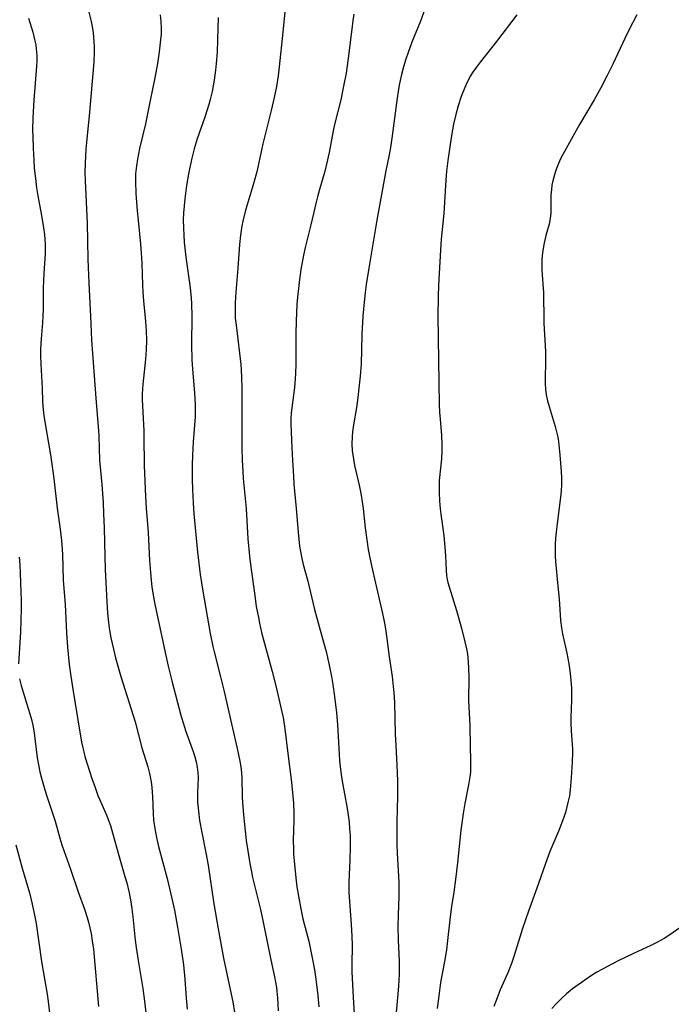
# Model space of a CAD drawing. Units: inches. Extents: x 2092405 to 2097868, y 196531 to 202099.
# Drawn here: x 2094079 to 2094161, y 197799 to 197922 of the extents above; entities that cross this region are included whole.
import ezdxf

# ---------------------------------------------------------------- set-up
doc = ezdxf.new("R2010")
doc.units = ezdxf.units.IN
doc.header["$MEASUREMENT"] = 0
doc.layers.add('c_12_T14S_R19E', color=41, linetype='Continuous')

msp = doc.modelspace()

# ---------------------------------------------------------------- linework, layer by layer
at = {"layer": 'c_12_T14S_R19E'}
for points in [[(2094087.78, 197923.31, 1000), (2094088.1, 197921.98, 1000), (2094088.27, 197921.13, 1000), (2094088.35, 197920.56, 1000), (2094088.46, 197919.49, 1000), (2094088.5, 197918.84, 1000), (2094088.5, 197918.19, 1000), (2094088.46, 197916.96, 1000), (2094087.93, 197910.65, 1000), (2094087.53, 197906.86, 1000), (2094087.45, 197906.03, 1000), (2094087.4, 197905.16, 1000), (2094087.36, 197904.29, 1000), (2094087.34, 197903.17, 1000), (2094087.36, 197902.09, 1000), (2094087.62, 197896.79, 1000), (2094087.72, 197892.28, 1000), (2094087.81, 197889.29, 1000), (2094088.05, 197885.16, 1000), (2094088.17, 197882.17, 1000), (2094088.69, 197874.93, 1000), (2094089.02, 197870.85, 1000), (2094089.06, 197870.17, 1000), (2094089.17, 197867.17, 1000), (2094089.27, 197865.9, 1000), (2094089.44, 197864.14, 1000), (2094089.6, 197861.91, 1000), (2094089.68, 197860.48, 1000), (2094089.76, 197858.71, 1000), (2094089.82, 197855.16, 1000), (2094089.88, 197853.54, 1000), (2094090.07, 197849.48, 1000), (2094090.17, 197848.05, 1000), (2094090.24, 197847.26, 1000), (2094090.37, 197846.19, 1000), (2094090.57, 197844.98, 1000), (2094090.89, 197843.56, 1000), (2094091.16, 197842.51, 1000), (2094091.84, 197840.15, 1000), (2094093.6, 197834.48, 1000), (2094094.47, 197831.26, 1000), (2094095.19, 197828.86, 1000), (2094095.42, 197828.02, 1000), (2094095.6, 197826.99, 1000), (2094095.69, 197826.3, 1000), (2094095.78, 197825.15, 1000), (2094095.87, 197823.03, 1000), (2094095.93, 197822.19, 1000), (2094096.03, 197821.43, 1000), (2094096.15, 197820.73, 1000), (2094096.29, 197820.04, 1000), (2094096.55, 197818.93, 1000), (2094097.61, 197814.92, 1000), (2094098.05, 197813.14, 1000), (2094098.52, 197810.96, 1000), (2094098.91, 197808.86, 1000), (2094099.37, 197806.1, 1000), (2094099.65, 197804.15, 1000), (2094099.83, 197802.33, 1000), (2094100, 197799.98, 1000), (2094100.13, 197798.6, 1000)], [(2094129.84, 197923.51, 990), (2094129.27, 197922.02, 990), (2094128.21, 197919.42, 990), (2094127.73, 197918.13, 990), (2094127.44, 197917.28, 990), (2094127.15, 197916.34, 990), (2094126.91, 197915.38, 990), (2094126.67, 197914.25, 990), (2094126.54, 197913.53, 990), (2094126.33, 197912.12, 990), (2094125.76, 197907.7, 990), (2094125.54, 197906.23, 990), (2094125.38, 197905.34, 990), (2094124.93, 197903.13, 990), (2094123.84, 197897.15, 990), (2094122.82, 197891.16, 990), (2094122.51, 197889.12, 990), (2094122.38, 197888.15, 990), (2094122.24, 197886.93, 990), (2094122.09, 197885.16, 990), (2094121.97, 197882.89, 990), (2094121.86, 197879.17, 990), (2094121.75, 197877.66, 990), (2094121.59, 197876.17, 990), (2094121.44, 197875, 990), (2094121.27, 197873.78, 990), (2094120.91, 197871.61, 990), (2094120.79, 197870.74, 990), (2094120.73, 197870.13, 990), (2094120.72, 197869.18, 990), (2094120.76, 197868.39, 990), (2094120.9, 197867.29, 990), (2094121.05, 197866.51, 990), (2094121.63, 197864.06, 990), (2094121.87, 197862.83, 990), (2094122.12, 197861.14, 990), (2094122.38, 197858.73, 990), (2094122.57, 197857.23, 990), (2094122.76, 197856.02, 990), (2094122.91, 197855.21, 990), (2094123.2, 197853.81, 990), (2094123.67, 197851.82, 990), (2094124.52, 197848.02, 990), (2094124.77, 197846.8, 990), (2094124.9, 197846.12, 990), (2094125.08, 197844.9, 990), (2094125.37, 197842.63, 990), (2094125.74, 197840.14, 990), (2094125.88, 197838.92, 990), (2094125.95, 197838.16, 990), (2094126.02, 197836.92, 990), (2094126.12, 197832.95, 990), (2094126.19, 197831.52, 990), (2094126.34, 197829.07, 990), (2094126.42, 197827.14, 990), (2094126.43, 197825.17, 990), (2094126.34, 197821.99, 990), (2094126.33, 197820.26, 990), (2094126.34, 197819.16, 990), (2094126.37, 197818.07, 990), (2094126.58, 197814.46, 990), (2094126.6, 197813.71, 990), (2094126.6, 197812.66, 990), (2094126.48, 197810.38, 990), (2094126.46, 197808.97, 990), (2094126.51, 197807.21, 990), (2094126.63, 197804.58, 990), (2094126.64, 197803.75, 990), (2094126.63, 197802.99, 990), (2094126.56, 197801.47, 990), (2094126.22, 197797.67, 990)], [(2094080.29, 197922.4, 1002), (2094080.82, 197920.64, 1002), (2094081.09, 197919.56, 1002), (2094081.19, 197919.07, 1002), (2094081.26, 197918.58, 1002), (2094081.3, 197918.15, 1002), (2094081.32, 197917.73, 1002), (2094081.32, 197917.07, 1002), (2094081.28, 197916.4, 1002), (2094080.96, 197912.17, 1002), (2094080.83, 197909.95, 1002), (2094080.8, 197908.41, 1002), (2094080.81, 197907.62, 1002), (2094080.86, 197906.17, 1002), (2094080.94, 197904.68, 1002), (2094081.01, 197903.71, 1002), (2094081.19, 197901.99, 1002), (2094081.3, 197901.21, 1002), (2094081.45, 197900.21, 1002), (2094081.92, 197897.77, 1002), (2094082.18, 197896.21, 1002), (2094082.29, 197895.39, 1002), (2094082.34, 197894.77, 1002), (2094082.37, 197894.16, 1002), (2094082.37, 197893.56, 1002), (2094082.36, 197892.97, 1002), (2094082.21, 197890.5, 1002), (2094082.13, 197888.69, 1002), (2094082.1, 197886.04, 1002), (2094082.07, 197885.18, 1002), (2094082.02, 197884.33, 1002), (2094081.86, 197882.36, 1002), (2094081.8, 197881.1, 1002), (2094081.8, 197880.25, 1002), (2094081.81, 197879.18, 1002), (2094081.98, 197876.17, 1002), (2094082.05, 197874.49, 1002), (2094082.11, 197873.53, 1002), (2094082.2, 197872.75, 1002), (2094082.32, 197871.97, 1002), (2094083.02, 197867.86, 1002), (2094083.37, 197865.52, 1002), (2094083.54, 197864.16, 1002), (2094083.85, 197861.2, 1002), (2094084.24, 197858.56, 1002), (2094084.4, 197857.16, 1002), (2094084.52, 197855.45, 1002), (2094084.63, 197852.19, 1002), (2094084.85, 197849.14, 1002), (2094085.02, 197845.62, 1002), (2094085.16, 197843.83, 1002), (2094085.38, 197841.67, 1002), (2094085.57, 197840.18, 1002), (2094085.81, 197838.56, 1002), (2094086.42, 197834.98, 1002), (2094086.92, 197831.96, 1002), (2094087.06, 197831.25, 1002), (2094087.19, 197830.73, 1002), (2094087.34, 197830.18, 1002), (2094087.66, 197829.13, 1002), (2094088.22, 197827.4, 1002), (2094088.6, 197826.3, 1002), (2094088.97, 197825.31, 1002), (2094089.21, 197824.75, 1002), (2094090.07, 197822.76, 1002), (2094090.26, 197822.3, 1002), (2094090.52, 197821.56, 1002), (2094090.79, 197820.63, 1002), (2094091.57, 197817.81, 1002), (2094092.34, 197815.16, 1002), (2094092.56, 197814.38, 1002), (2094092.86, 197813.11, 1002), (2094093.07, 197811.99, 1002), (2094093.2, 197811.12, 1002), (2094093.32, 197810.15, 1002), (2094093.63, 197807.2, 1002), (2094093.75, 197806.31, 1002), (2094093.99, 197804.67, 1002), (2094094.56, 197801.16, 1002), (2094094.79, 197799.6, 1002), (2094094.97, 197798.15, 1002)], [(2094096.74, 197922.8, 998), (2094096.83, 197922, 998), (2094096.87, 197921.16, 998), (2094096.85, 197920.42, 998), (2094096.8, 197919.68, 998), (2094096.61, 197918.21, 998), (2094096.4, 197916.73, 998), (2094096.09, 197914.96, 998), (2094095.48, 197912.13, 998), (2094094.92, 197909.22, 998), (2094094.18, 197906.14, 998), (2094093.9, 197904.8, 998), (2094093.78, 197903.96, 998), (2094093.71, 197903.31, 998), (2094093.68, 197902.96, 998), (2094093.67, 197902, 998), (2094093.72, 197900.48, 998), (2094093.87, 197898.34, 998), (2094093.98, 197897.18, 998), (2094094.28, 197894.16, 998), (2094094.37, 197893.07, 998), (2094094.44, 197891.75, 998), (2094094.52, 197889.1, 998), (2094094.56, 197888.18, 998), (2094094.65, 197887.11, 998), (2094094.91, 197884.52, 998), (2094094.99, 197883.36, 998), (2094095.02, 197882.17, 998), (2094094.98, 197880.98, 998), (2094094.9, 197879.82, 998), (2094094.56, 197876.63, 998), (2094094.53, 197876.13, 998), (2094094.51, 197875.39, 998), (2094094.51, 197874.75, 998), (2094094.56, 197873.17, 998), (2094094.7, 197870.85, 998), (2094094.72, 197870.16, 998), (2094094.75, 197866.51, 998), (2094094.92, 197862.64, 998), (2094095, 197861.18, 998), (2094095.24, 197858.14, 998), (2094095.42, 197854.65, 998), (2094095.53, 197853.15, 998), (2094095.62, 197852.18, 998), (2094095.72, 197851.37, 998), (2094095.84, 197850.55, 998), (2094096.07, 197849.19, 998), (2094097.35, 197843.17, 998), (2094097.74, 197841.45, 998), (2094098.2, 197839.6, 998), (2094099.39, 197835.15, 998), (2094099.66, 197834.26, 998), (2094099.93, 197833.43, 998), (2094100.9, 197830.66, 998), (2094101.06, 197830.14, 998), (2094101.24, 197829.49, 998), (2094101.37, 197828.85, 998), (2094101.46, 197828.18, 998), (2094101.48, 197827.51, 998), (2094101.41, 197825.65, 998), (2094101.41, 197825.07, 998), (2094101.43, 197824.44, 998), (2094101.52, 197823.33, 998), (2094101.68, 197822.17, 998), (2094101.95, 197820.68, 998), (2094102.45, 197818.14, 998), (2094102.73, 197816.6, 998), (2094103.45, 197811.76, 998), (2094103.98, 197808.65, 998), (2094104.68, 197804.98, 998), (2094105.51, 197801.06, 998), (2094105.81, 197799.53, 998), (2094106.04, 197798.16, 998)], [(2094104.01, 197922.47, 996), (2094103.92, 197919.74, 996), (2094103.85, 197918.16, 996), (2094103.76, 197916.75, 996), (2094103.68, 197915.89, 996), (2094103.51, 197914.64, 996), (2094103.25, 197913.26, 996), (2094103, 197912.23, 996), (2094102.83, 197911.6, 996), (2094102.31, 197910.02, 996), (2094101.37, 197907.34, 996), (2094101, 197906.09, 996), (2094100.71, 197904.93, 996), (2094100.33, 197903.16, 996), (2094100.05, 197901.51, 996), (2094099.82, 197899.83, 996), (2094099.73, 197898.95, 996), (2094099.67, 197898.07, 996), (2094099.64, 197897.16, 996), (2094099.65, 197896.22, 996), (2094099.69, 197895.31, 996), (2094099.76, 197894.4, 996), (2094099.97, 197892.53, 996), (2094100.49, 197888.71, 996), (2094100.61, 197887.42, 996), (2094100.66, 197886.7, 996), (2094100.7, 197885.16, 996), (2094100.67, 197881.63, 996), (2094100.7, 197879.72, 996), (2094100.77, 197878.55, 996), (2094101.04, 197875.61, 996), (2094101.13, 197874.15, 996), (2094101.13, 197873.18, 996), (2094101.11, 197872.58, 996), (2094100.87, 197869.47, 996), (2094100.79, 197867.81, 996), (2094100.76, 197866.51, 996), (2094100.75, 197864.8, 996), (2094100.78, 197863.5, 996), (2094100.86, 197861.84, 996), (2094100.96, 197860.49, 996), (2094101.42, 197855.67, 996), (2094101.57, 197854.32, 996), (2094101.75, 197852.9, 996), (2094102.07, 197850.8, 996), (2094103.01, 197845.55, 996), (2094103.33, 197843.91, 996), (2094103.49, 197843.22, 996), (2094104.3, 197840.12, 996), (2094104.72, 197838.43, 996), (2094105.66, 197834.25, 996), (2094106.39, 197831.17, 996), (2094106.71, 197829.58, 996), (2094106.82, 197828.86, 996), (2094106.9, 197828.14, 996), (2094106.95, 197827.49, 996), (2094107.01, 197825.14, 996), (2094107.04, 197824.41, 996), (2094107.17, 197822.87, 996), (2094107.51, 197819.68, 996), (2094107.69, 197818.38, 996), (2094107.94, 197816.8, 996), (2094108.15, 197815.75, 996), (2094108.3, 197815.05, 996), (2094109.27, 197811.05, 996), (2094109.63, 197809.45, 996), (2094110.58, 197804.74, 996), (2094111.02, 197802.63, 996), (2094111.27, 197801.29, 996), (2094111.33, 197800.84, 996), (2094111.41, 197800.03, 996), (2094111.46, 197799.21, 996), (2094111.48, 197798.39, 996)], [(2094112.35, 197923.2, 994), (2094112.06, 197920.65, 994), (2094111.63, 197916.31, 994), (2094111.5, 197915.2, 994), (2094111.28, 197913.87, 994), (2094110.99, 197912.49, 994), (2094110.61, 197910.86, 994), (2094109.57, 197906.72, 994), (2094108.82, 197903.22, 994), (2094108.47, 197901.87, 994), (2094107.38, 197898.27, 994), (2094107.06, 197897.04, 994), (2094106.95, 197896.48, 994), (2094106.77, 197895.31, 994), (2094106.66, 197894.14, 994), (2094106.45, 197891.18, 994), (2094106.2, 197888.18, 994), (2094106.12, 197886.82, 994), (2094106.11, 197886.13, 994), (2094106.12, 197885.44, 994), (2094106.14, 197884.92, 994), (2094106.23, 197884.03, 994), (2094106.68, 197880.57, 994), (2094106.82, 197879.15, 994), (2094106.86, 197878.47, 994), (2094106.91, 197877.52, 994), (2094106.94, 197876.16, 994), (2094106.94, 197870.17, 994), (2094106.96, 197868.67, 994), (2094107, 197867.17, 994), (2094107.07, 197865.75, 994), (2094107.14, 197864.88, 994), (2094107.48, 197861.14, 994), (2094107.7, 197857.36, 994), (2094107.9, 197855.17, 994), (2094108.07, 197853.83, 994), (2094108.56, 197850.26, 994), (2094108.76, 197848.92, 994), (2094109.02, 197847.52, 994), (2094109.16, 197846.82, 994), (2094109.43, 197845.67, 994), (2094110.76, 197840.77, 994), (2094111.21, 197839, 994), (2094111.6, 197837.38, 994), (2094111.93, 197835.91, 994), (2094112.11, 197835.02, 994), (2094112.33, 197833.61, 994), (2094112.69, 197830.55, 994), (2094113.17, 197826.97, 994), (2094113.35, 197825.16, 994), (2094113.4, 197824.39, 994), (2094113.44, 197823, 994), (2094113.44, 197822.18, 994), (2094113.38, 197819.73, 994), (2094113.4, 197818.57, 994), (2094113.42, 197817.99, 994), (2094113.52, 197816.68, 994), (2094113.74, 197814.63, 994), (2094113.83, 197813.88, 994), (2094114.02, 197812.7, 994), (2094114.31, 197811.14, 994), (2094114.6, 197809.87, 994), (2094115.31, 197807.11, 994), (2094115.59, 197805.85, 994), (2094115.8, 197804.8, 994), (2094116.02, 197803.51, 994), (2094116.2, 197802.36, 994), (2094116.45, 197800.31, 994), (2094116.57, 197798.87, 994)], [(2094120.97, 197922.9, 992), (2094120.85, 197922.13, 992), (2094120.69, 197921.01, 992), (2094120.21, 197917.06, 992), (2094119.98, 197915.52, 992), (2094119.68, 197913.89, 992), (2094119.32, 197912.21, 992), (2094118.56, 197909.11, 992), (2094118.39, 197908.32, 992), (2094117.87, 197905.61, 992), (2094117.55, 197904.16, 992), (2094117.29, 197903.12, 992), (2094116.67, 197901.02, 992), (2094116.4, 197900.08, 992), (2094116.24, 197899.43, 992), (2094115.6, 197896.6, 992), (2094114.89, 197893.74, 992), (2094114.68, 197892.79, 992), (2094114.35, 197891, 992), (2094114.12, 197889.42, 992), (2094114.02, 197888.63, 992), (2094113.92, 197887.55, 992), (2094113.85, 197886.65, 992), (2094113.75, 197884.54, 992), (2094113.7, 197883, 992), (2094113.69, 197882.17, 992), (2094113.7, 197879.18, 992), (2094113.68, 197878.02, 992), (2094113.64, 197877.36, 992), (2094113.54, 197876.25, 992), (2094113.2, 197873.74, 992), (2094113.14, 197873.09, 992), (2094113.1, 197872.36, 992), (2094113.1, 197871.62, 992), (2094113.11, 197870.86, 992), (2094113.16, 197869.54, 992), (2094113.28, 197867.15, 992), (2094113.4, 197865.18, 992), (2094113.47, 197864.17, 992), (2094113.75, 197861.16, 992), (2094113.99, 197858.19, 992), (2094114.17, 197856.46, 992), (2094114.27, 197855.78, 992), (2094114.44, 197854.9, 992), (2094114.63, 197854.15, 992), (2094115.22, 197852.06, 992), (2094116.05, 197848.53, 992), (2094117.1, 197844.73, 992), (2094117.48, 197843.3, 992), (2094117.88, 197841.57, 992), (2094118.16, 197840.15, 992), (2094118.33, 197839.14, 992), (2094118.54, 197837.67, 992), (2094118.78, 197835.63, 992), (2094118.9, 197834.16, 992), (2094119.11, 197830.46, 992), (2094119.18, 197829.61, 992), (2094119.33, 197828.21, 992), (2094119.5, 197827.08, 992), (2094120.08, 197823.9, 992), (2094120.21, 197823.11, 992), (2094120.36, 197821.95, 992), (2094120.43, 197821.12, 992), (2094120.48, 197820.28, 992), (2094120.51, 197818.85, 992), (2094120.46, 197817.24, 992), (2094120.33, 197814.46, 992), (2094120.34, 197813.18, 992), (2094120.4, 197812.04, 992), (2094120.64, 197809.17, 992), (2094120.72, 197807.71, 992), (2094120.75, 197806.58, 992), (2094120.71, 197804.15, 992), (2094120.72, 197803.25, 992), (2094120.86, 197800.11, 992), (2094121.26, 197793.72, 992)], [(2094141.33, 197922.8, 988), (2094138.81, 197919.49, 988), (2094136.73, 197916.89, 988), (2094136.26, 197916.26, 988), (2094135.81, 197915.62, 988), (2094135.54, 197915.18, 988), (2094135.12, 197914.39, 988), (2094134.82, 197913.74, 988), (2094134.38, 197912.61, 988), (2094134.01, 197911.47, 988), (2094133.69, 197910.36, 988), (2094133.41, 197909.15, 988), (2094133.17, 197907.73, 988), (2094132.71, 197904.63, 988), (2094132.54, 197903.28, 988), (2094132.45, 197902.17, 988), (2094132.3, 197899.4, 988), (2094132.2, 197897.99, 988), (2094131.89, 197894.78, 988), (2094131.78, 197893.42, 988), (2094131.55, 197889.05, 988), (2094131.49, 197887.63, 988), (2094131.47, 197885.16, 988), (2094131.64, 197874.13, 988), (2094131.68, 197873.19, 988), (2094131.75, 197872.31, 988), (2094131.92, 197870.27, 988), (2094131.97, 197869.13, 988), (2094131.96, 197868.23, 988), (2094131.91, 197867.34, 988), (2094131.63, 197864.63, 988), (2094131.61, 197864.13, 988), (2094131.61, 197863.11, 988), (2094131.66, 197862.09, 988), (2094131.75, 197861.12, 988), (2094131.83, 197860.42, 988), (2094132.19, 197857.78, 988), (2094132.35, 197856.31, 988), (2094132.43, 197855.24, 988), (2094132.51, 197853.4, 988), (2094132.56, 197852.77, 988), (2094132.64, 197852.29, 988), (2094132.72, 197851.9, 988), (2094132.86, 197851.34, 988), (2094133.79, 197848.4, 988), (2094134.41, 197846.18, 988), (2094134.84, 197844.49, 988), (2094135.04, 197843.62, 988), (2094135.15, 197842.93, 988), (2094135.25, 197842.03, 988), (2094135.31, 197841.14, 988), (2094135.33, 197840.11, 988), (2094135.31, 197837.17, 988), (2094135.44, 197834.01, 988), (2094135.49, 197831.44, 988), (2094135.55, 197829.68, 988), (2094135.56, 197828.95, 988), (2094135.53, 197828.22, 988), (2094135.47, 197827.61, 988), (2094135.29, 197826.61, 988), (2094134.83, 197824.29, 988), (2094134.62, 197823.04, 988), (2094134.48, 197822.12, 988), (2094134.34, 197820.97, 988), (2094133.92, 197816.88, 988), (2094133.68, 197814.81, 988), (2094133.46, 197813.21, 988), (2094133.18, 197811.44, 988), (2094132.99, 197810.13, 988), (2094132.68, 197807.17, 988), (2094132.53, 197806.03, 988), (2094132.3, 197804.56, 988), (2094131.81, 197801.91, 988), (2094131.61, 197800.59, 988), (2094131.38, 197798.68, 988)], [(2094156.34, 197922.84, 986), (2094155.36, 197920.98, 986), (2094154.82, 197919.87, 986), (2094153.33, 197916.64, 986), (2094152.64, 197915.23, 986), (2094151.85, 197913.72, 986), (2094151.01, 197912.22, 986), (2094149.18, 197909.11, 986), (2094147.69, 197906.49, 986), (2094147.09, 197905.38, 986), (2094146.8, 197904.81, 986), (2094146.53, 197904.23, 986), (2094146.28, 197903.63, 986), (2094146.07, 197903.01, 986), (2094145.94, 197902.56, 986), (2094145.83, 197902.1, 986), (2094145.73, 197901.56, 986), (2094145.66, 197901.02, 986), (2094145.6, 197900.29, 986), (2094145.59, 197898.08, 986), (2094145.52, 197897.37, 986), (2094145.39, 197896.68, 986), (2094144.98, 197895.24, 986), (2094144.7, 197894.11, 986), (2094144.54, 197893.07, 986), (2094144.48, 197892.31, 986), (2094144.45, 197891.54, 986), (2094144.47, 197890.9, 986), (2094144.66, 197888.14, 986), (2094144.68, 197887.52, 986), (2094144.7, 197885.13, 986), (2094144.73, 197884.31, 986), (2094144.84, 197882.16, 986), (2094144.91, 197880.75, 986), (2094144.93, 197879.23, 986), (2094144.89, 197877.63, 986), (2094144.89, 197876.76, 986), (2094144.93, 197876.07, 986), (2094145.02, 197875.33, 986), (2094145.17, 197874.6, 986), (2094145.36, 197873.87, 986), (2094146.12, 197871.41, 986), (2094146.25, 197870.91, 986), (2094146.44, 197870.06, 986), (2094146.53, 197869.53, 986), (2094146.64, 197868.68, 986), (2094146.72, 197867.83, 986), (2094146.88, 197865.76, 986), (2094146.91, 197864.99, 986), (2094146.92, 197864.1, 986), (2094146.88, 197863.34, 986), (2094146.8, 197862.57, 986), (2094146.38, 197859.28, 986), (2094146.25, 197858.17, 986), (2094146.18, 197857.44, 986), (2094146.13, 197856.63, 986), (2094146.11, 197855.91, 986), (2094146.12, 197855.2, 986), (2094146.16, 197854.52, 986), (2094146.48, 197851.43, 986), (2094146.61, 197849.84, 986), (2094146.79, 197847.16, 986), (2094146.91, 197846.24, 986), (2094147.04, 197845.49, 986), (2094147.57, 197843.08, 986), (2094147.83, 197841.76, 986), (2094147.96, 197840.88, 986), (2094148.05, 197840.13, 986), (2094148.12, 197839.2, 986), (2094148.15, 197838.64, 986), (2094148.17, 197837.2, 986), (2094148.1, 197835.04, 986), (2094148.1, 197834.33, 986), (2094148.14, 197833.35, 986), (2094148.28, 197831.1, 986), (2094148.29, 197830.6, 986), (2094148.26, 197829.5, 986), (2094148.14, 197827.5, 986), (2094148.01, 197825.99, 986), (2094147.9, 197825.23, 986), (2094147.77, 197824.59, 986), (2094147.6, 197823.87, 986), (2094147.4, 197823.16, 986), (2094147.06, 197822.13, 986), (2094146.58, 197820.91, 986), (2094145.47, 197818.3, 986), (2094145.12, 197817.38, 986), (2094143.83, 197813.72, 986), (2094142.78, 197810.85, 986), (2094142.05, 197808.69, 986), (2094141.01, 197805.29, 986), (2094140.67, 197804.31, 986), (2094140.19, 197803.13, 986), (2094139.26, 197801.01, 986), (2094138.86, 197800.01, 986), (2094138.46, 197798.91, 986)], [(2094079.1, 197855.08, 1004), (2094079.19, 197854.11, 1004), (2094079.25, 197853.01, 1004), (2094079.33, 197850.75, 1004), (2094079.36, 197849.67, 1004), (2094079.36, 197848.63, 1004), (2094079.34, 197847.2, 1004), (2094079.28, 197845.68, 1004), (2094079.05, 197841.76, 1004)], [(2094079.16, 197839.87, 1004), (2094079.35, 197839.04, 1004), (2094079.6, 197838.2, 1004), (2094080.26, 197836.18, 1004), (2094080.47, 197835.48, 1004), (2094080.67, 197834.78, 1004), (2094080.83, 197834.07, 1004), (2094080.99, 197833.11, 1004), (2094081.38, 197830, 1004), (2094081.53, 197829.12, 1004), (2094081.7, 197828.25, 1004), (2094081.9, 197827.44, 1004), (2094082.31, 197825.99, 1004), (2094082.56, 197825.22, 1004), (2094083.34, 197822.96, 1004), (2094083.63, 197822.08, 1004), (2094084.29, 197819.68, 1004), (2094084.5, 197818.99, 1004), (2094085.55, 197816.09, 1004), (2094086.49, 197813.26, 1004), (2094087.29, 197811.09, 1004), (2094087.63, 197810.05, 1004), (2094087.79, 197809.47, 1004), (2094087.96, 197808.77, 1004), (2094088.11, 197808.07, 1004), (2094088.26, 197807.13, 1004), (2094088.39, 197806.09, 1004), (2094089.03, 197798.91, 1004)], [(2094078.7, 197819.11, 1006), (2094079.51, 197816.21, 1006), (2094080.4, 197813.12, 1006), (2094080.75, 197811.73, 1006), (2094081.05, 197810.32, 1006), (2094081.23, 197809.3, 1006), (2094081.92, 197804.54, 1006), (2094082.34, 197802.13, 1006), (2094082.61, 197800.47, 1006), (2094082.74, 197799.56, 1006), (2094082.91, 197798.15, 1006)], [(2094161.73, 197808.76, 984), (2094160.48, 197807.87, 984), (2094159.75, 197807.42, 984), (2094158.85, 197806.92, 984), (2094158.1, 197806.56, 984), (2094155.91, 197805.55, 984), (2094153.99, 197804.62, 984), (2094151.94, 197803.54, 984), (2094151.34, 197803.2, 984), (2094150.55, 197802.72, 984), (2094149.53, 197802.03, 984), (2094148.31, 197801.12, 984), (2094147.56, 197800.5, 984), (2094146.91, 197799.92, 984), (2094146.29, 197799.31, 984), (2094145.71, 197798.68, 984)]]:
    msp.add_polyline3d(points, dxfattribs=at)

doc.saveas('drawing.dxf')
